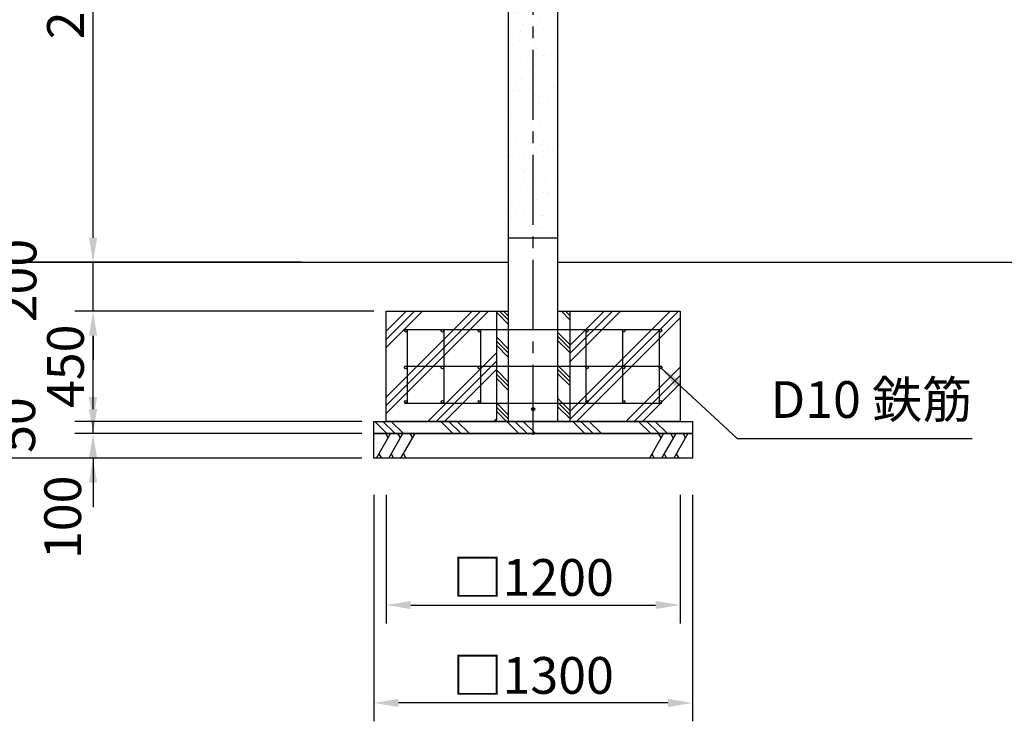
# Model space of a CAD drawing. Extents: x 0 to 21000, y 0 to 14850.
# Drawn here: x 2079 to 6099, y 3072 to 5937 of the extents above; entities that cross this region are included whole.
import ezdxf

# ---------------------------------------------------------------- set-up
doc = ezdxf.new("R2010")
doc.units = 0
doc.header["$LTSCALE"] = 15
doc.linetypes.add('CENTER2', pattern=[28.575, 19.05, -3.175, 3.175, -3.175])
doc.layers.get('DEFPOINTS').update_dxf_attribs({"linetype": 'CONTINUOUS'})
for name, color, linetype in [('P001', 131, 'CONTINUOUS'), ('P004', 41, 'CONTINUOUS'), ('P019', 71, 'CONTINUOUS'), ('P904', 45, 'CONTINUOUS'), ('P918', 25, 'CONTINUOUS'), ('P919', 75, 'CONTINUOUS'), ('P_1CENTER', 2, 'CONTINUOUS'), ('P_2DIM', 6, 'CONTINUOUS'), ('p_7thick', 7, 'CONTINUOUS')]:
    doc.layers.add(name, color=color, linetype=linetype)
doc.styles.add('BIGFONT', font='simplex.shx', dxfattribs={"bigfont": 'bigfont.shx'})
doc.dimstyles.new('DIMBIGFONT$0', dxfattribs={"dimscale": 50, "dimtxt": 3, "dimasz": 2, "dimexe": 1.5, "dimexo": 3, "dimgap": 0.75, "dimtad": 1, "dimdec": 1, "dimdsep": 46, "dimtxsty": 'BIGFONT', "dimsah": 1, "dimcen": 0, "dimclrt": 230, "dimadec": 1, "dimazin": 2, "dimtfac": 0.6, "dimtdec": 1, "dimtofl": 0, "dimtmove": 2, "dimatfit": 3, "dimfxl": 0, "dimtvp": 1, "dimtolj": 1, "dimarcsym": 0})
doc.dimstyles.new('DIMBIGFONT$7', dxfattribs={"dimscale": 50, "dimtxt": 3, "dimasz": 2, "dimexe": 1.5, "dimexo": 3, "dimgap": 0.75, "dimtad": 1, "dimdec": 1, "dimdsep": 46, "dimtxsty": 'BIGFONT', "dimsah": 1, "dimcen": 0, "dimclrt": 230, "dimadec": 1, "dimazin": 2, "dimtfac": 0.6, "dimtdec": 1, "dimtofl": 0, "dimtmove": 0, "dimatfit": 3, "dimfxl": 0, "dimtvp": 1, "dimtolj": 1, "dimarcsym": 0})

# ---------------------------------------------------------------- blocks, each defined once
blk = doc.blocks.new('*D21')
at = {"layer": 'DEFPOINTS', "color": 0}
for p in [(2378.2, 4946.8), (3378.2, 4946.8), (3378.2, 4746.8)]:
    blk.add_point(p, dxfattribs=at)
at = {"layer": 'P_2DIM', "color": 0, "lineweight": -2}
for p, q in [((2378.2, 5046.8), (2378.2, 5146.8)), ((3228.2, 4946.8), (2303.2, 4946.8)), ((2378.2, 4746.8), (2378.2, 4946.8)), ((3228.2, 4746.8), (2303.2, 4746.8)), ((2378.2, 4646.8), (2378.2, 4546.8))]:
    blk.add_line(p, q, dxfattribs=at)
at = {"layer": 'P_2DIM', "color": 0}
for points in [[(2361.5, 5046.8), (2394.9, 5046.8), (2378.2, 4946.8)], [(2361.5, 4646.8), (2394.9, 4646.8), (2378.2, 4746.8)]]:
    blk.add_solid(points, dxfattribs=at)
at = {"layer": 'P_2DIM', "color": 230, "insert": (2071.9, 4871.8), "char_height": 150, "attachment_point": 5, "rotation": 90, "style": 'BIGFONT'}
blk.add_mtext('\\A1;200', dxfattribs=at)
blk = doc.blocks.new('*D22')
at = {"layer": 'DEFPOINTS', "color": 0}
for p in [(2378.2, 4746.8), (3675.2, 4746.8), (3378.2, 4296.8)]:
    blk.add_point(p, dxfattribs=at)
at = {"layer": 'P_2DIM', "color": 0, "lineweight": -2}
for p, q in [((3525.2, 4746.8), (2303.2, 4746.8)), ((2378.2, 4396.8), (2378.2, 4646.8)), ((3228.2, 4296.8), (2303.2, 4296.8))]:
    blk.add_line(p, q, dxfattribs=at)
at = {"layer": 'P_2DIM', "color": 0}
for points in [[(2361.5, 4646.8), (2394.9, 4646.8), (2378.2, 4746.8)], [(2361.5, 4396.8), (2394.9, 4396.8), (2378.2, 4296.8)]]:
    blk.add_solid(points, dxfattribs=at)
at = {"layer": 'P_2DIM', "color": 230, "insert": (2265.7, 4521.8), "char_height": 150, "attachment_point": 5, "rotation": 90, "style": 'BIGFONT'}
blk.add_mtext('\\A1;450', dxfattribs=at)
blk = doc.blocks.new('*D23')
at = {"layer": 'DEFPOINTS', "color": 0}
for p in [(1878.2, 4946.8), (3378.2, 4946.8), (3378.2, 4146.8)]:
    blk.add_point(p, dxfattribs=at)
at = {"layer": 'P_2DIM', "color": 0, "lineweight": -2}
for p, q in [((3228.2, 4946.8), (1803.2, 4946.8)), ((1878.2, 4246.8), (1878.2, 4846.8)), ((3228.2, 4146.8), (1803.2, 4146.8))]:
    blk.add_line(p, q, dxfattribs=at)
at = {"layer": 'P_2DIM', "color": 0}
for points in [[(1861.5, 4846.8), (1894.9, 4846.8), (1878.2, 4946.8)], [(1861.5, 4246.8), (1894.9, 4246.8), (1878.2, 4146.8)]]:
    blk.add_solid(points, dxfattribs=at)
at = {"layer": 'P_2DIM', "color": 230, "insert": (1765.7, 4546.8), "char_height": 150, "attachment_point": 5, "rotation": 90, "style": 'BIGFONT'}
blk.add_mtext('\\A1;800', dxfattribs=at)
blk = doc.blocks.new('*D24')
at = {"layer": 'DEFPOINTS', "color": 0}
for p in [(2378.2, 4246.8), (3625.2, 4246.8), (3625.2, 4146.8)]:
    blk.add_point(p, dxfattribs=at)
at = {"layer": 'P_2DIM', "color": 0, "lineweight": -2}
for p, q in [((2378.2, 4346.8), (2378.2, 4446.8)), ((3475.2, 4246.8), (2303.2, 4246.8)), ((3475.2, 4146.8), (2303.2, 4146.8)), ((2378.2, 4046.8), (2378.2, 3946.8))]:
    blk.add_line(p, q, dxfattribs=at)
at = {"layer": 'P_2DIM', "color": 0}
for points in [[(2361.5, 4346.8), (2394.9, 4346.8), (2378.2, 4246.8)], [(2361.5, 4046.8), (2394.9, 4046.8), (2378.2, 4146.8)]]:
    blk.add_solid(points, dxfattribs=at)
at = {"layer": 'P_2DIM', "color": 230, "insert": (2254.4, 3905.1), "char_height": 150, "attachment_point": 5, "rotation": 90, "style": 'BIGFONT'}
blk.add_mtext('\\A1;100', dxfattribs=at)
blk = doc.blocks.new('*D25')
at = {"layer": 'DEFPOINTS', "color": 0}
for p in [(2378.2, 4296.8), (3625.2, 4296.8), (3378.2, 4246.8)]:
    blk.add_point(p, dxfattribs=at)
at = {"layer": 'P_2DIM', "color": 0, "lineweight": -2}
for p, q in [((2378.2, 4396.8), (2378.2, 4496.8)), ((3475.2, 4296.8), (2303.2, 4296.8)), ((2378.2, 4246.8), (2378.2, 4296.8)), ((3228.2, 4246.8), (2303.2, 4246.8)), ((2378.2, 4146.8), (2378.2, 4046.8))]:
    blk.add_line(p, q, dxfattribs=at)
at = {"layer": 'P_2DIM', "color": 0}
for points in [[(2361.5, 4396.8), (2394.9, 4396.8), (2378.2, 4296.8)], [(2361.5, 4146.8), (2394.9, 4146.8), (2378.2, 4246.8)]]:
    blk.add_solid(points, dxfattribs=at)
at = {"layer": 'P_2DIM', "color": 230, "insert": (2066.8, 4281.8), "char_height": 150, "attachment_point": 5, "rotation": 90, "style": 'BIGFONT'}
blk.add_mtext('\\A1;50', dxfattribs=at)
blk = doc.blocks.new('*D3')
at = {"layer": 'DEFPOINTS', "color": 0}
for p in [(2378.2, 7296.8), (3378.2, 7296.8), (3378.2, 4946.8)]:
    blk.add_point(p, dxfattribs=at)
at = {"layer": 'P_2DIM', "color": 0, "lineweight": -2}
for p, q in [((3228.2, 7296.8), (2303.2, 7296.8)), ((2378.2, 5046.8), (2378.2, 7196.8)), ((3228.2, 4946.8), (2303.2, 4946.8))]:
    blk.add_line(p, q, dxfattribs=at)
at = {"layer": 'P_2DIM', "color": 0}
for points in [[(2361.5, 7196.8), (2394.9, 7196.8), (2378.2, 7296.8)], [(2361.5, 5046.8), (2394.9, 5046.8), (2378.2, 4946.8)]]:
    blk.add_solid(points, dxfattribs=at)
at = {"layer": 'P_2DIM', "color": 230, "insert": (2190.7, 5857.5), "char_height": 150, "attachment_point": 1, "rotation": 90, "style": 'BIGFONT'}
blk.add_mtext('\\A1;2350', dxfattribs=at)
blk = doc.blocks.new('*D4')
at = {"layer": 'DEFPOINTS', "color": 0}
for p in [(3375.2, 7489.3), (1878.2, 4946.8), (3378.2, 4946.8)]:
    blk.add_point(p, dxfattribs=at)
at = {"layer": 'P_2DIM', "color": 0, "lineweight": -2}
for p, q in [((3225.2, 7489.3), (1803.2, 7489.3)), ((1878.2, 7389.3), (1878.2, 5046.8)), ((3228.2, 4946.8), (1803.2, 4946.8))]:
    blk.add_line(p, q, dxfattribs=at)
at = {"layer": 'P_2DIM', "color": 0}
for points in [[(1894.9, 7389.3), (1861.5, 7389.3), (1878.2, 7489.3)], [(1861.5, 5046.8), (1894.9, 5046.8), (1878.2, 4946.8)]]:
    blk.add_solid(points, dxfattribs=at)
at = {"layer": 'P_2DIM', "color": 230, "insert": (1690.7, 5848.8), "char_height": 150, "attachment_point": 1, "rotation": 90, "style": 'BIGFONT'}
blk.add_mtext('\\A1;2542.5', dxfattribs=at)
blk = doc.blocks.new('*D26')
at = {"layer": 'DEFPOINTS', "color": 0}
for p in [(3575.2, 4146.8), (4775.2, 4146.8), (4775.2, 3546.8)]:
    blk.add_point(p, dxfattribs=at)
at = {"layer": 'P_2DIM', "color": 0, "lineweight": -2}
for p, q in [((3575.2, 3996.8), (3575.2, 3471.8)), ((4775.2, 3996.8), (4775.2, 3471.8)), ((3675.2, 3546.8), (4675.2, 3546.8))]:
    blk.add_line(p, q, dxfattribs=at)
at = {"layer": 'P_2DIM', "color": 0}
for points in [[(3675.2, 3563.5), (3675.2, 3530.1), (3575.2, 3546.8)], [(4675.2, 3563.5), (4675.2, 3530.1), (4775.2, 3546.8)]]:
    blk.add_solid(points, dxfattribs=at)
at = {"layer": 'P_2DIM', "color": 230, "insert": (4175.2, 3659.3), "char_height": 150, "attachment_point": 5, "style": 'BIGFONT'}
blk.add_mtext('\\A1;□1200', dxfattribs=at)
blk = doc.blocks.new('*D27')
at = {"layer": 'DEFPOINTS', "color": 0}
for p in [(3525.2, 4146.8), (4825.2, 4146.8), (3525.2, 3146.8)]:
    blk.add_point(p, dxfattribs=at)
at = {"layer": 'P_2DIM', "color": 0, "lineweight": -2}
for p, q in [((3525.2, 3996.8), (3525.2, 3071.8)), ((4825.2, 3996.8), (4825.2, 3071.8)), ((4725.2, 3146.8), (3625.2, 3146.8))]:
    blk.add_line(p, q, dxfattribs=at)
at = {"layer": 'P_2DIM', "color": 0}
for points in [[(3625.2, 3163.5), (3625.2, 3130.1), (3525.2, 3146.8)], [(4725.2, 3163.5), (4725.2, 3130.1), (4825.2, 3146.8)]]:
    blk.add_solid(points, dxfattribs=at)
at = {"layer": 'P_2DIM', "color": 230, "insert": (4175.2, 3259.3), "char_height": 150, "attachment_point": 5, "style": 'BIGFONT'}
blk.add_mtext('\\A1;□1300', dxfattribs=at)

msp = doc.modelspace()

# ---------------------------------------------------------------- hatches: boundary and pattern name
at = {"layer": 'P904'}
h = msp.add_hatch(dxfattribs=at)
h.set_pattern_fill('AR-SAND', color=256, scale=2, style=0)
h.set_pattern_definition([(37.5, (-22448.254, 20697.66), (-3.20006, 97.88265), [0, -77.216, 0, -86.36, 0, -82.55]), (7.5, (-22448.25, 20697.66), (89.90466, 143.365), [0, -41.656, 0, -69.596, 0, -26.67]), (327.5, (-22510.74, 20697.66), (158.19847, 0.28744), [0, -25.4, 0, -91.44, 0, -119.38]), (317.5, (-22510.74, 20697.66), (152.7113, 44.58586), [0, -12.7, 0, -59.944, 0, -68.58])])
h.paths.add_polyline_path([(4175.19, 7214.81), (4075.19, 7214.81), (4075.19, 5046.81), (4175.19, 5046.81)])
h.paths.add_polyline_path([(4175.19, 5046.81), (4275.19, 5046.81), (4275.19, 7214.81), (4175.19, 7214.81)])
at = {"layer": 'P919'}
h = msp.add_hatch(dxfattribs=at)
h.set_pattern_fill('PLAST', color=256, scale=30, angle=45, style=0)
h.set_pattern_definition([(45, (-1448.25, 382.7), (-134.704, 134.704), []), (45, (-1465.1, 399.54), (-134.704, 134.704), []), (45, (-1481.93, 416.37), (-134.704, 134.704), [])])
edge = h.paths.add_edge_path(flags=17)
edge.add_arc((4005.19, 4666.81), 5, 180, 360, ccw=False)
edge.add_arc((4005.19, 4666.81), 5, 90, 180, ccw=False)
edge.add_line((4005.19, 4671.81), (3750.19, 4671.81))
edge.add_line((3750.19, 4671.81), (3750.19, 4521.81))
edge.add_line((3750.19, 4521.81), (4010.19, 4521.81))
edge.add_line((4010.19, 4521.81), (4010.19, 4666.81))
h.paths.add_polyline_path([(4025.19, 4671.81), (4010.19, 4671.81), (4010.19, 4521.81), (4025.19, 4521.81)], flags=17)
edge = h.paths.add_edge_path()
edge.add_line((4025.19, 4746.81), (3575.19, 4746.81))
edge.add_line((3575.19, 4746.81), (3575.19, 4296.81))
edge.add_line((3575.19, 4296.81), (4025.19, 4296.81))
edge.add_line((4025.19, 4296.81), (4025.19, 4371.81))
edge.add_line((4025.19, 4371.81), (3745.19, 4371.81))
edge.add_arc((3745.19, 4376.81), 5, 180, 270, ccw=False)
edge.add_arc((3745.19, 4376.81), 5, 0, 180, ccw=False)
edge.add_line((3750.19, 4376.81), (3750.19, 4516.81))
edge.add_arc((3745.19, 4516.81), 5, 180, 360, ccw=False)
edge.add_arc((3745.19, 4516.81), 5, 90, 180, ccw=False)
edge.add_line((3745.19, 4521.81), (3750.19, 4521.81))
edge.add_line((3750.19, 4521.81), (3750.19, 4666.81))
edge.add_arc((3745.19, 4666.81), 5, 180, 360, ccw=False)
edge.add_arc((3745.19, 4666.81), 5, 90, 180, ccw=False)
edge.add_line((3745.19, 4671.81), (4025.19, 4671.81))
edge.add_line((4025.19, 4671.81), (4025.19, 4746.81))
h.paths.add_polyline_path([(4025.19, 4521.81), (4010.19, 4521.81), (4010.19, 4371.81), (4025.19, 4371.81)], flags=17)
edge = h.paths.add_edge_path(flags=17)
edge.add_line((4010.19, 4521.81), (3750.19, 4521.81))
edge.add_line((3750.19, 4521.81), (3750.19, 4371.81))
edge.add_line((3750.19, 4371.81), (4005.19, 4371.81))
edge.add_arc((4005.19, 4376.81), 5, 180, 270, ccw=False)
edge.add_arc((4005.19, 4376.81), 5, 0, 180, ccw=False)
edge.add_line((4010.19, 4376.81), (4010.19, 4521.81))
h.paths.add_polyline_path([(4340.19, 4521.81), (4325.19, 4521.81), (4325.19, 4371.81), (4340.19, 4371.81)], flags=17)
h.paths.add_polyline_path([(4340.19, 4671.81), (4325.19, 4671.81), (4325.19, 4521.81), (4340.19, 4521.81)])
edge = h.paths.add_edge_path()
edge.add_line((4775.19, 4746.81), (4325.19, 4746.81))
edge.add_line((4325.19, 4746.81), (4325.19, 4671.81))
edge.add_line((4325.19, 4671.81), (4605.19, 4671.81))
edge.add_arc((4605.19, 4666.81), 5, 0, 90, ccw=False)
edge.add_arc((4605.19, 4666.81), 5, 180, 360, ccw=False)
edge.add_line((4600.19, 4666.81), (4600.19, 4521.81))
edge.add_line((4600.19, 4521.81), (4605.19, 4521.81))
edge.add_arc((4605.19, 4516.81), 5, 0, 90, ccw=False)
edge.add_arc((4605.19, 4516.81), 5, 180, 360, ccw=False)
edge.add_line((4600.19, 4516.81), (4600.19, 4376.81))
edge.add_arc((4605.19, 4376.81), 5, 0, 180, ccw=False)
edge.add_arc((4605.19, 4376.81), 5, 270, 360, ccw=False)
edge.add_line((4605.19, 4371.81), (4325.19, 4371.81))
edge.add_line((4325.19, 4371.81), (4325.19, 4296.81))
edge.add_line((4325.19, 4296.81), (4775.19, 4296.81))
edge.add_line((4775.19, 4296.81), (4775.19, 4746.81))
edge = h.paths.add_edge_path(flags=17)
edge.add_line((4600.19, 4671.81), (4345.19, 4671.81))
edge.add_arc((4345.19, 4666.81), 5, 0, 90, ccw=False)
edge.add_arc((4345.19, 4666.81), 5, 180, 360, ccw=False)
edge.add_line((4340.19, 4666.81), (4340.19, 4521.81))
edge.add_line((4340.19, 4521.81), (4600.19, 4521.81))
edge.add_line((4600.19, 4521.81), (4600.19, 4671.81))
edge = h.paths.add_edge_path(flags=17)
edge.add_line((4600.19, 4521.81), (4340.19, 4521.81))
edge.add_line((4340.19, 4521.81), (4340.19, 4376.81))
edge.add_arc((4345.19, 4376.81), 5, 0, 180, ccw=False)
edge.add_arc((4345.19, 4376.81), 5, 270, 360, ccw=False)
edge.add_line((4345.19, 4371.81), (4600.19, 4371.81))
edge.add_line((4600.19, 4371.81), (4600.19, 4521.81))
h = msp.add_hatch(dxfattribs=at)
h.set_pattern_fill('PLAST', color=256, scale=15, angle=315, style=0)
h.set_pattern_definition([(315, (-1448.25, 382.7), (67.3519, 67.3519), []), (315, (-1439.835, 391.12), (67.3519, 67.3519), []), (315, (-1431.42, 399.54), (67.3519, 67.3519), [])])
h.paths.add_polyline_path([(4075.19, 4671.81), (4025.19, 4671.81), (4025.19, 4521.81), (4075.19, 4521.81)])
h.paths.add_polyline_path([(4025.19, 4671.81), (4075.19, 4671.81), (4075.19, 4746.81), (4025.19, 4746.81)])
h.paths.add_polyline_path([(4075.19, 4521.81), (4025.19, 4521.81), (4025.19, 4371.81), (4075.19, 4371.81)])
h.paths.add_polyline_path([(4075.19, 4371.81), (4025.19, 4371.81), (4025.19, 4296.81), (4075.19, 4296.81)])
h.paths.add_polyline_path([(4325.19, 4371.81), (4275.19, 4371.81), (4275.19, 4371.81), (4275.19, 4296.81), (4325.19, 4296.81)])
h.paths.add_polyline_path([(4275.19, 4371.81), (4325.19, 4371.81), (4325.19, 4521.81), (4275.19, 4521.81)])
h.paths.add_polyline_path([(4275.19, 4521.81), (4325.19, 4521.81), (4325.19, 4671.81), (4275.19, 4671.81)])
h.paths.add_polyline_path([(4275.19, 4671.81), (4325.19, 4671.81), (4325.19, 4746.81), (4275.19, 4746.81)])
h = msp.add_hatch(dxfattribs=at)
h.set_pattern_fill('PLAST', color=256, scale=30, angle=315, style=0)
h.set_pattern_definition([(315, (-1448.25, 382.7), (134.704, 134.704), []), (315, (-1431.42, 399.54), (134.704, 134.704), []), (315, (-1414.58, 416.37), (134.704, 134.704), [])])
h.paths.add_polyline_path([(4175.19, 4296.81), (3675.19, 4296.81), (3525.19, 4296.81), (3525.19, 4246.81), (4175.19, 4246.81)])
h.paths.add_polyline_path([(4825.19, 4296.81), (4175.19, 4296.81), (4175.19, 4246.81), (4825.19, 4246.81)])

# ---------------------------------------------------------------- linework, layer by layer
at = {"layer": 'P001'}
msp.add_circle((4175.19, 4346.81), 6.5, dxfattribs=at)
at = {"layer": 'P004'}
msp.add_line((4075.19, 5046.81), (4275.19, 5046.81), dxfattribs=at)
msp.add_lwpolyline([(4275.19, 7294.81), (4275.19, 4296.81), (4075.19, 4296.81), (4075.19, 7294.81)], close=True, dxfattribs=at)
at = {"layer": 'P019'}
for p, q in [((3575.19, 4746.81), (4075.19, 4746.81)), ((3575.19, 4296.81), (3575.19, 4746.81)), ((4025.19, 4746.81), (4025.19, 4296.81)), ((4275.19, 4746.81), (4775.19, 4746.81)), ((4325.19, 4746.81), (4325.19, 4296.81)), ((4775.19, 4746.81), (4775.19, 4296.81)), ((3525.19, 4296.81), (4825.19, 4296.81)), ((3525.19, 4246.81), (3525.19, 4296.81)), ((4775.19, 4296.81), (3575.19, 4296.81)), ((4825.19, 4296.81), (4825.19, 4246.81)), ((3525.19, 4246.81), (4825.19, 4246.81)), ((4825.19, 4246.81), (3525.19, 4246.81)), ((3525.19, 4146.81), (3525.19, 4246.81)), ((4825.19, 4246.81), (4825.19, 4146.81)), ((4825.19, 4146.81), (3525.19, 4146.81))]:
    msp.add_line(p, q, dxfattribs=at)
at = {"layer": 'P918'}
for p, q in [((3650.19, 4671.81), (4700.19, 4671.81)), ((3660.19, 4671.81), (3660.19, 4371.81)), ((3810.19, 4671.81), (3810.19, 4371.81)), ((3960.19, 4671.81), (3960.19, 4371.81)), ((4390.19, 4671.81), (4390.19, 4371.81)), ((4540.19, 4671.81), (4540.19, 4371.81)), ((4690.19, 4671.81), (4690.19, 4371.81)), ((3650.19, 4521.81), (4700.19, 4521.81)), ((3650.19, 4371.81), (4700.19, 4371.81))]:
    msp.add_line(p, q, dxfattribs=at)
for centre in [(3655.19, 4666.81), (3805.19, 4666.81), (3955.19, 4666.81), (4395.19, 4666.81), (4545.19, 4666.81), (4695.19, 4666.81), (3655.19, 4516.81), (3805.19, 4516.81), (3955.19, 4516.81), (4395.19, 4516.81), (4545.19, 4516.81), (4695.19, 4516.81), (3655.19, 4376.81), (3805.19, 4376.81), (3955.19, 4376.81), (4395.19, 4376.81), (4545.19, 4376.81), (4695.19, 4376.81)]:
    msp.add_circle(centre, 5, dxfattribs=at)
at = {"layer": 'P919'}
for p, q in [((3535.44, 4146.81), (3593.18, 4246.81)), ((3583.18, 4229.49), (3573.18, 4246.81)), ((3585.44, 4146.81), (3643.18, 4246.81)), ((3633.18, 4229.49), (3623.18, 4246.81)), ((3635.44, 4146.81), (3693.18, 4246.81)), ((3683.18, 4229.49), (3673.18, 4246.81)), ((4707.44, 4246.81), (4649.71, 4146.81)), ((4697.44, 4229.49), (4687.44, 4246.81)), ((4757.44, 4246.81), (4699.71, 4146.81)), ((4747.44, 4229.49), (4737.44, 4246.81)), ((4807.44, 4246.81), (4749.71, 4146.81)), ((4797.44, 4229.49), (4787.44, 4246.81)), ((3545.44, 4164.13), (3555.44, 4146.81)), ((3595.44, 4164.13), (3605.44, 4146.81)), ((3645.44, 4164.13), (3655.44, 4146.81)), ((4659.71, 4164.13), (4669.71, 4146.81)), ((4709.71, 4164.13), (4719.71, 4146.81)), ((4759.71, 4164.13), (4769.71, 4146.81))]:
    msp.add_line(p, q, dxfattribs=at)
at = {"layer": 'P_1CENTER', "linetype": 'CENTER2'}
msp.add_line((4175.19, 4242.06), (4175.19, 7441.83), dxfattribs=at)
at = {"layer": 'p_7thick'}
for p, q in [((1119.32, 4946.81), (4075.19, 4946.81)), ((4275.19, 4946.81), (11106.9, 4946.81))]:
    msp.add_line(p, q, dxfattribs=at)

# ---------------------------------------------------------------- texts
at = {"layer": 'P918', "color": 230, "insert": (5145.36, 4264.09), "char_height": 150, "attachment_point": 7, "style": 'BIGFONT'}
msp.add_mtext('D10 鉄筋', dxfattribs=at)

# ---------------------------------------------------------------- dimensions: what is measured, and where the dimension line sits
at = {"layer": 'P_2DIM'}
for base, p1, p2, override, picture, middle in [((1878.19, 4946.81), (3375.19, 7489.31), (3378.19, 4946.81), {"dimtmove": 0}, '*D4', (1878.19, 6220.26)), ((2378.19, 7296.81), (3378.19, 4946.81), (3378.19, 7296.81), {"dimtmove": 0}, '*D3', (2378.19, 6121.81)), ((2378.19, 4946.81), (3378.19, 4746.81), (3378.19, 4946.81), {"dimtofl": 1}, '*D21', (2071.94, 4871.81)), ((2378.19, 4296.81), (3378.19, 4246.81), (3625.19, 4296.81), {"dimtofl": 1}, '*D25', (2066.78, 4281.81))]:
    dim = msp.add_linear_dim(base=base, p1=p1, p2=p2, angle=90, dimstyle='DIMBIGFONT$0', override=override, dxfattribs=at)
    dim.commit()
    dim.dimension.update_dxf_attribs({"geometry": picture, "text_midpoint": middle, "dimtype": 160})
dim = msp.add_linear_dim(base=(1878.19, 4946.81), p1=(3378.19, 4146.81), p2=(3378.19, 4946.81), angle=90, dimstyle='DIMBIGFONT$0', dxfattribs=at)
dim.commit()
dim.dimension.update_dxf_attribs({"geometry": '*D23', "text_midpoint": (1765.69, 4546.81)})
for base, p1, p2, picture, middle in [((2378.19, 4746.81), (3378.19, 4296.81), (3675.19, 4746.81), '*D22', (2265.69, 4521.81)), ((2378.19, 4246.81), (3625.19, 4146.81), (3625.19, 4246.81), '*D24', (2254.42, 3905.09))]:
    dim = msp.add_linear_dim(base=base, p1=p1, p2=p2, angle=90, dimstyle='DIMBIGFONT$0', dxfattribs=at)
    dim.commit()
    dim.dimension.update_dxf_attribs({"geometry": picture, "text_midpoint": middle, "dimtype": 160})
for base, p1, p2, picture, middle in [((3525.19, 3146.81), (4825.19, 4146.81), (3525.19, 4146.81), '*D27', (4175.19, 3259.31)), ((4775.19, 3546.81), (3575.19, 4146.81), (4775.19, 4146.81), '*D26', (4175.19, 3659.31))]:
    dim = msp.add_linear_dim(base=base, p1=p1, p2=p2, text='□<>', dimstyle='DIMBIGFONT$0', dxfattribs=at)
    dim.commit()
    dim.dimension.update_dxf_attribs({"geometry": picture, "text_midpoint": middle})

# ---------------------------------------------------------------- leaders
at = {"layer": 'P_2DIM', "annotation_type": 0, "has_hookline": 1, "hookline_direction": 0, "text_width": 822.14}
msp.add_leader([(4695.19, 4516.81), (5007.86, 4226.59), (5107.86, 4226.59)], dimstyle='DIMBIGFONT$7', dxfattribs=at)

doc.saveas('drawing.dxf')
